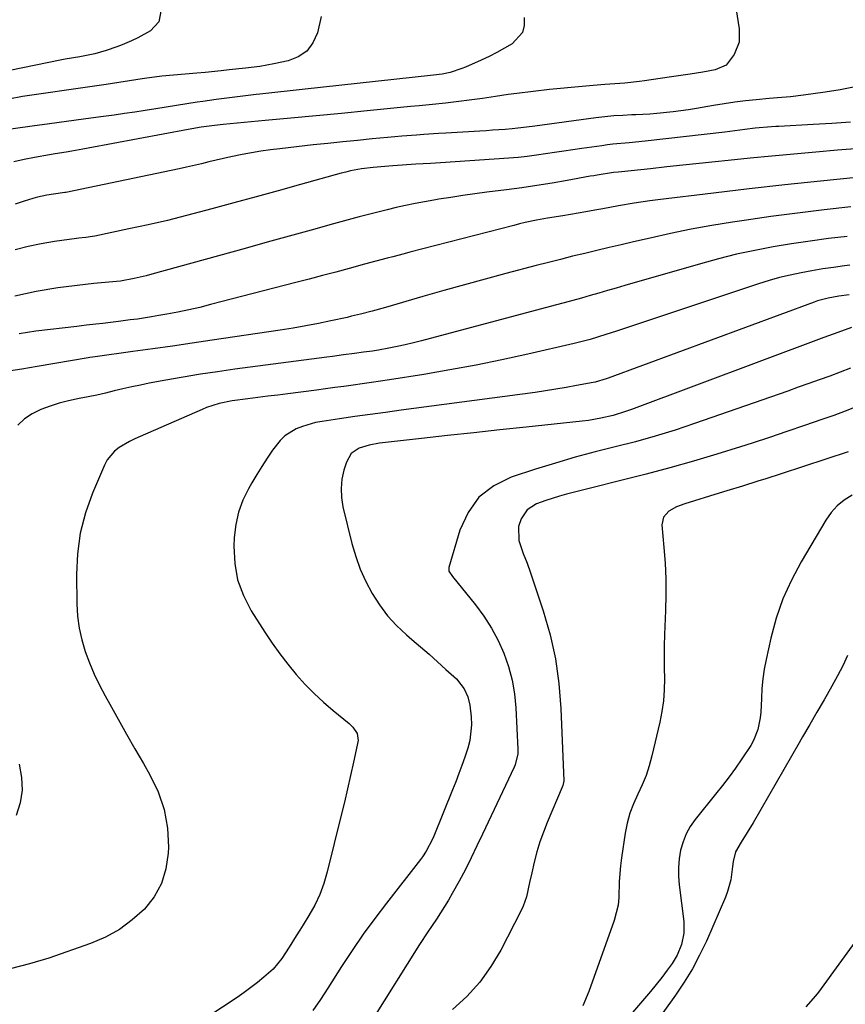
# Model space of a CAD drawing. Units: inches. Extents: x 1820424 to 1825653, y 426277 to 431630.
# Drawn here: x 1821692 to 1821942, y 428154 to 428452 of the extents above; entities that cross this region are included whole.
import ezdxf

# ---------------------------------------------------------------- set-up
doc = ezdxf.new("R2010")
doc.units = ezdxf.units.IN
doc.header["$MEASUREMENT"] = 0
for name, color, linetype in [('1', 7, 'Continuous'), ('7', 7, 'Continuous'), ('8', 7, 'Continuous')]:
    doc.layers.add(name, color=color, linetype=linetype)

msp = doc.modelspace()

# ---------------------------------------------------------------- linework, layer by layer
at = {"layer": '1', "color": 18}
for points in [[(1821943.21, 428377.53, 1856), (1821941.6, 428377.34, 1856), (1821938.31, 428376.9, 1856), (1821935.02, 428376.42, 1856), (1821931.74, 428375.87, 1856), (1821928.47, 428375.27, 1856), (1821925.22, 428374.58, 1856), (1821921.99, 428373.8, 1856), (1821918.8, 428372.9, 1856), (1821915.63, 428371.91, 1856), (1821872.71, 428357.58, 1856), (1821869.54, 428356.55, 1856), (1821864.76, 428355.08, 1856), (1821859.92, 428353.83, 1856), (1821845.94, 428350.65, 1856), (1821838.11, 428348.95, 1856), (1821830.26, 428347.34, 1856), (1821822.38, 428345.9, 1856), (1821814.48, 428344.55, 1856), (1821804.15, 428342.89, 1856), (1821801.39, 428342.46, 1856), (1821798.64, 428342.04, 1856), (1821795.88, 428341.65, 1856), (1821793.12, 428341.27, 1856), (1821790.35, 428340.9, 1856), (1821787.59, 428340.53, 1856), (1821784.83, 428340.17, 1856), (1821782.06, 428339.81, 1856), (1821773.39, 428338.69, 1856), (1821770.37, 428338.3, 1856), (1821767.35, 428337.92, 1856), (1821764.33, 428337.53, 1856), (1821761.31, 428337.15, 1856), (1821756.62, 428336.53, 1856), (1821752.65, 428335.72, 1856), (1821748.8, 428334.48, 1856), (1821747.55, 428333.97, 1856), (1821728.81, 428325.79, 1856), (1821727.17, 428325.03, 1856), (1821725.55, 428324.21, 1856), (1821722.43, 428322.39, 1856), (1821721.03, 428321.3, 1856), (1821718.8, 428318.66, 1856), (1821717.96, 428317.1, 1856), (1821714.36, 428308.63, 1856), (1821712.25, 428302.65, 1856), (1821710.65, 428296.57, 1856), (1821709.82, 428290.33, 1856), (1821709.51, 428284, 1856), (1821709.63, 428275.14, 1856), (1821709.86, 428271.47, 1856), (1821710.32, 428267.85, 1856), (1821711.12, 428264.29, 1856), (1821712.15, 428260.77, 1856), (1821713.45, 428257.32, 1856), (1821714.87, 428253.92, 1856), (1821716.46, 428250.6, 1856), (1821718.16, 428247.34, 1856), (1821719.58, 428244.79, 1856), (1821722.1, 428240.29, 1856), (1821724.64, 428235.81, 1856), (1821727.2, 428231.34, 1856), (1821729.78, 428226.88, 1856), (1821731.75, 428223.51, 1856), (1821734.21, 428218.31, 1856), (1821736.06, 428212.96, 1856), (1821736.99, 428207.38, 1856), (1821737.31, 428201.64, 1856), (1821737.26, 428199.8, 1856), (1821736.57, 428195.08, 1856), (1821735.25, 428190.64, 1856), (1821732.97, 428186.6, 1856), (1821730.05, 428182.83, 1856), (1821726.41, 428179.59, 1856), (1821722.52, 428176.72, 1856), (1821718.28, 428174.41, 1856), (1821713.8, 428172.48, 1856), (1821701.19, 428168.06, 1856), (1821695.38, 428166.28, 1856), (1821689.5, 428164.8, 1856)], [(1821943, 428368.63, 1854), (1821939.91, 428368.18, 1854), (1821936.65, 428367.59, 1854), (1821933.46, 428366.74, 1854), (1821932.42, 428366.38, 1854), (1821870.17, 428343.43, 1854), (1821869.62, 428343.23, 1854), (1821866.25, 428342.21, 1854), (1821865.68, 428342.09, 1854), (1821860.63, 428341.13, 1854), (1821857.53, 428340.56, 1854), (1821854.42, 428340.03, 1854), (1821851.3, 428339.55, 1854), (1821848.18, 428339.11, 1854), (1821807.61, 428333.68, 1854), (1821802.95, 428333.05, 1854), (1821798.3, 428332.41, 1854), (1821793.64, 428331.76, 1854), (1821788.99, 428331.09, 1854), (1821783.79, 428330.34, 1854), (1821781.76, 428329.96, 1854), (1821777.82, 428328.82, 1854), (1821775.9, 428328.06, 1854), (1821772.48, 428325.93, 1854), (1821771.04, 428324.53, 1854), (1821768.8, 428321.58, 1854), (1821767.17, 428319.17, 1854), (1821765.58, 428316.73, 1854), (1821764.05, 428314.26, 1854), (1821762.56, 428311.76, 1854), (1821761.53, 428309.97, 1854), (1821759.83, 428306.48, 1854), (1821758.49, 428302.88, 1854), (1821757.67, 428299.13, 1854), (1821757.22, 428295.27, 1854), (1821757.1, 428292.56, 1854), (1821757.35, 428287.4, 1854), (1821758.2, 428282.41, 1854), (1821759.96, 428277.65, 1854), (1821762.33, 428273.06, 1854), (1821766.47, 428266.57, 1854), (1821768.68, 428263.27, 1854), (1821770.98, 428260.03, 1854), (1821773.4, 428256.89, 1854), (1821775.92, 428253.81, 1854), (1821778.63, 428250.78, 1854), (1821781.32, 428248.01, 1854), (1821784.16, 428245.39, 1854), (1821787.1, 428242.87, 1854), (1821791.9, 428238.99, 1854), (1821793.05, 428237.91, 1854), (1821794.4, 428236.01, 1854), (1821794.63, 428233.82, 1854), (1821793.25, 428227.31, 1854), (1821792.38, 428223.29, 1854), (1821791.48, 428219.27, 1854), (1821790.53, 428215.25, 1854), (1821789.56, 428211.25, 1854), (1821785.33, 428194.11, 1854), (1821784.3, 428190.66, 1854), (1821783.07, 428187.29, 1854), (1821781.52, 428184.06, 1854), (1821779.77, 428180.91, 1854), (1821778.08, 428178.17, 1854), (1821777.01, 428176.46, 1854), (1821775.94, 428174.75, 1854), (1821773.77, 428171.34, 1854), (1821771.57, 428167.95, 1854), (1821768.96, 428164.72, 1854), (1821766.16, 428162.32, 1854), (1821764.21, 428160.7, 1854), (1821762.22, 428159.14, 1854), (1821760.17, 428157.65, 1854), (1821758.08, 428156.2, 1854), (1821735.59, 428141.29, 1854)], [(1821943.74, 428358.73, 1852), (1821939.56, 428357.24, 1852), (1821935.4, 428355.67, 1852), (1821877.23, 428333.91, 1852), (1821875.42, 428333.27, 1852), (1821871.75, 428332.15, 1852), (1821868.02, 428331.27, 1852), (1821864.23, 428330.62, 1852), (1821862.33, 428330.38, 1852), (1821845.41, 428328.6, 1852), (1821837.5, 428327.76, 1852), (1821829.59, 428326.91, 1852), (1821821.68, 428326.04, 1852), (1821813.77, 428325.16, 1852), (1821801.13, 428323.74, 1852), (1821798.01, 428323.18, 1852), (1821794.98, 428322.24, 1852), (1821792.54, 428320.59, 1852), (1821791.09, 428318.04, 1852), (1821790.35, 428315.58, 1852), (1821789.76, 428312.82, 1852), (1821789.47, 428310.05, 1852), (1821789.62, 428307.27, 1852), (1821790.06, 428304.48, 1852), (1821792.76, 428293.39, 1852), (1821793.9, 428289.45, 1852), (1821795.26, 428285.6, 1852), (1821796.94, 428281.88, 1852), (1821798.84, 428278.25, 1852), (1821801.07, 428274.82, 1852), (1821803.51, 428271.57, 1852), (1821806.27, 428268.59, 1852), (1821809.25, 428265.79, 1852), (1821810.88, 428264.41, 1852), (1821813.49, 428262.17, 1852), (1821816.08, 428259.92, 1852), (1821818.64, 428257.64, 1852), (1821821.19, 428255.34, 1852), (1821824.32, 428252.48, 1852), (1821826.72, 428249.46, 1852), (1821827.77, 428247.08, 1852), (1821828.41, 428244.56, 1852), (1821828.8, 428241, 1852), (1821828.91, 428238.61, 1852), (1821828.43, 428233.86, 1852), (1821827.8, 428231.56, 1852), (1821826.88, 428228.82, 1852), (1821826.01, 428226.32, 1852), (1821825.11, 428223.83, 1852), (1821824.17, 428221.36, 1852), (1821823.19, 428218.9, 1852), (1821817.48, 428204.92, 1852), (1821817.08, 428203.98, 1852), (1821815.2, 428200.37, 1852), (1821814.08, 428198.67, 1852), (1821813.47, 428197.85, 1852), (1821803.22, 428184.7, 1852), (1821799.67, 428180.01, 1852), (1821796.2, 428175.25, 1852), (1821792.86, 428170.4, 1852), (1821789.62, 428165.48, 1852), (1821785.46, 428158.99, 1852), (1821783.24, 428155.57, 1852), (1821780.98, 428152.17, 1852)], [(1821943.4, 428346.45, 1850), (1821940.27, 428345.23, 1850), (1821937.13, 428344.05, 1850), (1821933.97, 428342.9, 1850), (1821930.81, 428341.75, 1850), (1821927.65, 428340.63, 1850), (1821924.48, 428339.51, 1850), (1821896.33, 428329.64, 1850), (1821890.4, 428327.67, 1850), (1821884.43, 428325.82, 1850), (1821878.41, 428324.16, 1850), (1821872.35, 428322.63, 1850), (1821866.29, 428321.11, 1850), (1821860.25, 428319.5, 1850), (1821854.25, 428317.74, 1850), (1821848.28, 428315.87, 1850), (1821840.89, 428313.46, 1850), (1821835.63, 428310.81, 1850), (1821831.16, 428307.39, 1850), (1821827.88, 428302.82, 1850), (1821825.39, 428297.48, 1850), (1821822.08, 428286.16, 1850), (1821822.02, 428285.79, 1850), (1821822.1, 428285.06, 1850), (1821823.12, 428283.4, 1850), (1821830.13, 428274.82, 1850), (1821832.66, 428271.41, 1850), (1821834.97, 428267.86, 1850), (1821836.95, 428264.12, 1850), (1821838.7, 428260.24, 1850), (1821840.07, 428256.22, 1850), (1821841.16, 428252.14, 1850), (1821841.86, 428247.97, 1850), (1821842.28, 428243.74, 1850), (1821842.92, 428231.22, 1850), (1821842.89, 428229.83, 1850), (1821842.05, 428226.47, 1850), (1821841.77, 428225.83, 1850), (1821832.24, 428205.58, 1850), (1821830.54, 428201.98, 1850), (1821828.82, 428198.4, 1850), (1821827.04, 428194.85, 1850), (1821825.17, 428191.34, 1850), (1821823.1, 428187.58, 1850), (1821821.97, 428185.6, 1850), (1821819.56, 428181.72, 1850), (1821818.28, 428179.82, 1850), (1821815.71, 428176.03, 1850), (1821813.22, 428172.19, 1850), (1821798.77, 428149.24, 1850)], [(1821945.15, 428334.77, 1848), (1821941.79, 428333.4, 1848), (1821938.38, 428332.13, 1848), (1821934.75, 428330.86, 1848), (1821929.49, 428329.04, 1848), (1821924.22, 428327.24, 1848), (1821918.94, 428325.48, 1848), (1821913.66, 428323.75, 1848), (1821910.15, 428322.61, 1848), (1821903.08, 428320.39, 1848), (1821895.98, 428318.27, 1848), (1821888.85, 428316.29, 1848), (1821881.68, 428314.39, 1848), (1821857.62, 428308.29, 1848), (1821855.51, 428307.72, 1848), (1821851.35, 428306.42, 1848), (1821848.52, 428305.4, 1848), (1821845.73, 428303.63, 1848), (1821843.91, 428300.87, 1848), (1821843.11, 428298.59, 1848), (1821843.18, 428294.32, 1848), (1821844.54, 428290.34, 1848), (1821845.71, 428287.44, 1848), (1821846.76, 428284.5, 1848), (1821850.56, 428273.08, 1848), (1821852.63, 428265.82, 1848), (1821854.29, 428258.5, 1848), (1821855.31, 428251.05, 1848), (1821855.92, 428243.53, 1848), (1821856.75, 428221.66, 1848), (1821856.73, 428221.16, 1848), (1821856.49, 428220.2, 1848), (1821856.32, 428219.74, 1848), (1821851.78, 428209.1, 1848), (1821850.62, 428206.16, 1848), (1821849.56, 428203.18, 1848), (1821848.65, 428200.16, 1848), (1821847.85, 428197.1, 1848), (1821847.08, 428193.83, 1848), (1821846.42, 428190.93, 1848), (1821845.47, 428186.58, 1848), (1821844.5, 428183.8, 1848), (1821843.87, 428182.46, 1848), (1821837.74, 428170.51, 1848), (1821834.74, 428165.48, 1848), (1821831.38, 428160.76, 1848), (1821827.45, 428156.48, 1848), (1821823.15, 428152.51, 1848)], [(1821942.73, 428321.16, 1846), (1821922.47, 428314.47, 1846), (1821917.79, 428312.95, 1846), (1821915.45, 428312.21, 1846), (1821910.74, 428310.76, 1846), (1821906.04, 428309.32, 1846), (1821903.69, 428308.59, 1846), (1821893.35, 428305.41, 1846), (1821890.85, 428304.45, 1846), (1821888.49, 428303.18, 1846), (1821886.89, 428301.4, 1846), (1821886.45, 428299.05, 1846), (1821887.05, 428292.21, 1846), (1821887.37, 428287.45, 1846), (1821887.58, 428282.68, 1846), (1821887.61, 428277.91, 1846), (1821887.52, 428273.13, 1846), (1821887.25, 428265.85, 1846), (1821887.16, 428262.52, 1846), (1821887.11, 428259.18, 1846), (1821887.13, 428255.85, 1846), (1821887.18, 428252.51, 1846), (1821887.14, 428249.19, 1846), (1821886.93, 428245.88, 1846), (1821886.46, 428242.61, 1846), (1821885.82, 428239.35, 1846), (1821883.42, 428229.23, 1846), (1821882.6, 428226.22, 1846), (1821881.63, 428223.27, 1846), (1821880.45, 428220.4, 1846), (1821879.14, 428217.58, 1846), (1821877.86, 428214.75, 1846), (1821876.77, 428211.86, 1846), (1821875.96, 428208.88, 1846), (1821875.34, 428205.84, 1846), (1821874.18, 428198.37, 1846), (1821873.88, 428195.99, 1846), (1821873.55, 428191.21, 1846), (1821873.45, 428186.43, 1846), (1821873.19, 428184.08, 1846), (1821872.01, 428179.48, 1846), (1821864.33, 428157.96, 1846), (1821862.55, 428153.59, 1846)], [(1821943.88, 428307.98, 1844), (1821941.52, 428306.5, 1844), (1821939.38, 428304.8, 1844), (1821937.55, 428302.75, 1844), (1821935.93, 428300.48, 1844), (1821928.48, 428287.86, 1844), (1821925.57, 428282.35, 1844), (1821923.01, 428276.69, 1844), (1821921, 428270.82, 1844), (1821919.36, 428264.8, 1844), (1821917.92, 428258.37, 1844), (1821917.35, 428255.45, 1844), (1821916.91, 428252.52, 1844), (1821916.65, 428249.56, 1844), (1821916.51, 428246.59, 1844), (1821916.36, 428242.43, 1844), (1821916.16, 428240.66, 1844), (1821915.38, 428237.19, 1844), (1821914.11, 428233.87, 1844), (1821913.27, 428232.31, 1844), (1821910.61, 428228.26, 1844), (1821908.7, 428225.53, 1844), (1821906.75, 428222.84, 1844), (1821904.73, 428220.2, 1844), (1821902.67, 428217.59, 1844), (1821896.51, 428210, 1844), (1821895.02, 428207.86, 1844), (1821893.75, 428205.6, 1844), (1821892.81, 428203.19, 1844), (1821892.1, 428200.68, 1844), (1821891.7, 428198.07, 1844), (1821891.47, 428195.46, 1844), (1821891.49, 428192.84, 1844), (1821891.69, 428190.21, 1844), (1821893.06, 428179.09, 1844), (1821893.1, 428175.62, 1844), (1821892.38, 428172.22, 1844), (1821891.05, 428168.97, 1844), (1821889.49, 428166.43, 1844), (1821888.03, 428164.42, 1844), (1821886.39, 428162.22, 1844), (1821884.72, 428160.05, 1844), (1821882.99, 428157.92, 1844), (1821881.22, 428155.82, 1844), (1821862.44, 428134.03, 1844)], [(1821942.52, 428259.58, 1842), (1821941.06, 428256.44, 1842), (1821939.48, 428253.36, 1842), (1821937.81, 428250.31, 1842), (1821935.43, 428246.16, 1842), (1821933.28, 428242.42, 1842), (1821931.12, 428238.7, 1842), (1821928.96, 428234.96, 1842), (1821927.89, 428233.1, 1842), (1821913.97, 428208.95, 1842), (1821912.23, 428206.02, 1842), (1821910.41, 428203.14, 1842), (1821908.68, 428200.23, 1842), (1821907.96, 428197.25, 1842), (1821907.76, 428195.72, 1842), (1821907.24, 428191.74, 1842), (1821906.3, 428188.2, 1842), (1821905.64, 428186.47, 1842), (1821899.86, 428173.22, 1842), (1821897.83, 428168.95, 1842), (1821895.63, 428164.78, 1842), (1821893.17, 428160.76, 1842), (1821890.53, 428156.83, 1842), (1821879.53, 428141.51, 1842)], [(1821930.06, 428153.28, 1842), (1821932.92, 428156.61, 1842), (1821933.81, 428157.78, 1842), (1821947.77, 428176.96, 1842)]]:
    msp.add_polyline3d(points, dxfattribs=at)
at = {"layer": '7', "color": 18}
for points in [[(1821735.1, 428454.9, 1876), (1821734.47, 428451.16, 1876), (1821731.89, 428448.38, 1876), (1821728.08, 428446.32, 1876), (1821726.13, 428445.4, 1876), (1821723.32, 428444.19, 1876), (1821721.74, 428443.56, 1876), (1821718.52, 428442.44, 1876), (1821715.08, 428441.46, 1876), (1821710.59, 428440.59, 1876), (1821706.07, 428439.84, 1876), (1821704.57, 428439.55, 1876), (1821677.54, 428433.96, 1876)], [(1821844.84, 428452.44, 1872), (1821844.79, 428450.06, 1872), (1821844.26, 428447.9, 1872), (1821841.21, 428444.47, 1872), (1821838.92, 428443.14, 1872), (1821836.59, 428441.87, 1872), (1821834.22, 428440.69, 1872), (1821831.82, 428439.56, 1872), (1821827.1, 428437.46, 1872), (1821825.96, 428436.99, 1872), (1821822.46, 428435.85, 1872), (1821820.07, 428435.27, 1872), (1821817.44, 428434.98, 1872), (1821783.26, 428431.28, 1872), (1821778.68, 428430.78, 1872), (1821774.1, 428430.28, 1872), (1821769.52, 428429.78, 1872), (1821764.94, 428429.27, 1872), (1821763.83, 428429.15, 1872), (1821759.8, 428428.68, 1872), (1821755.78, 428428.18, 1872), (1821751.77, 428427.63, 1872), (1821747.76, 428427.05, 1872), (1821746.02, 428426.79, 1872), (1821742.88, 428426.31, 1872), (1821739.74, 428425.83, 1872), (1821736.61, 428425.33, 1872), (1821733.47, 428424.82, 1872), (1821730.34, 428424.32, 1872), (1821727.2, 428423.84, 1872), (1821724.06, 428423.39, 1872), (1821720.91, 428422.95, 1872), (1821716.86, 428422.4, 1872), (1821711.69, 428421.69, 1872), (1821706.52, 428420.99, 1872), (1821701.35, 428420.28, 1872), (1821696.19, 428419.57, 1872), (1821682.37, 428417.68, 1872)], [(1821783.52, 428452.75, 1874), (1821782.33, 428447.84, 1874), (1821780.99, 428444.8, 1874), (1821779.15, 428442.28, 1874), (1821776.57, 428440.53, 1874), (1821773.48, 428439.29, 1874), (1821769.18, 428438.4, 1874), (1821764.9, 428437.66, 1874), (1821760.59, 428437.12, 1874), (1821755.71, 428436.58, 1874), (1821753.26, 428436.32, 1874), (1821748.38, 428435.84, 1874), (1821745.93, 428435.62, 1874), (1821735.32, 428434.68, 1874), (1821734.58, 428434.61, 1874), (1821732.34, 428434.32, 1874), (1821730.12, 428433.99, 1874), (1821729.38, 428433.88, 1874), (1821718.46, 428432.23, 1874), (1821714.26, 428431.6, 1874), (1821710.05, 428430.99, 1874), (1821705.85, 428430.4, 1874), (1821701.64, 428429.81, 1874), (1821697.44, 428429.19, 1874), (1821693.25, 428428.52, 1874), (1821689.07, 428427.76, 1874)], [(1821944.83, 428431.51, 1868), (1821940.32, 428430.6, 1868), (1821935.78, 428429.85, 1868), (1821929.24, 428428.93, 1868), (1821925.33, 428428.47, 1868), (1821921.41, 428428.14, 1868), (1821920.11, 428428.02, 1868), (1821918.8, 428427.91, 1868), (1821914.93, 428427.56, 1868), (1821911.69, 428427.23, 1868), (1821908.46, 428426.84, 1868), (1821905.24, 428426.38, 1868), (1821902.03, 428425.85, 1868), (1821896.85, 428424.95, 1868), (1821894.52, 428424.56, 1868), (1821889.83, 428423.91, 1868), (1821884.86, 428423.4, 1868), (1821882.76, 428423.24, 1868), (1821878.56, 428423.02, 1868), (1821877.32, 428422.98, 1868), (1821874.6, 428422.85, 1868), (1821871.88, 428422.66, 1868), (1821869.18, 428422.4, 1868), (1821866.47, 428422.08, 1868), (1821848.03, 428419.63, 1868), (1821845.48, 428419.28, 1868), (1821842.93, 428418.94, 1868), (1821841.22, 428418.78, 1868), (1821839.11, 428418.61, 1868), (1821835.28, 428418.34, 1868), (1821833.37, 428418.21, 1868), (1821831.45, 428418.1, 1868), (1821821.12, 428417.5, 1868), (1821818.91, 428417.37, 1868), (1821814.5, 428417.07, 1868), (1821812.3, 428416.9, 1868), (1821807.89, 428416.53, 1868), (1821805.69, 428416.34, 1868), (1821803.49, 428416.14, 1868), (1821798.93, 428415.71, 1868), (1821794.45, 428415.28, 1868), (1821789.98, 428414.84, 1868), (1821785.5, 428414.37, 1868), (1821781.03, 428413.89, 1868), (1821770.98, 428412.78, 1868), (1821768.12, 428412.43, 1868), (1821765.27, 428412.02, 1868), (1821762.43, 428411.55, 1868), (1821759.59, 428411.02, 1868), (1821756.18, 428410.32, 1868), (1821753.95, 428409.83, 1868), (1821749.5, 428408.76, 1868), (1821747.28, 428408.2, 1868), (1821742.82, 428407.17, 1868), (1821740.58, 428406.68, 1868), (1821706.3, 428399.55, 1868), (1821706.06, 428399.51, 1868), (1821705.34, 428399.41, 1868), (1821700.57, 428398.74, 1868), (1821697.75, 428398.11, 1868), (1821696.36, 428397.72, 1868), (1821693.69, 428396.9, 1868), (1821690.97, 428396.05, 1868)], [(1821943.39, 428420.8, 1866), (1821937.77, 428420.41, 1866), (1821932.15, 428420.08, 1866), (1821921.8, 428419.52, 1866), (1821920.9, 428419.47, 1866), (1821919.55, 428419.38, 1866), (1821914.59, 428418.93, 1866), (1821911.53, 428418.54, 1866), (1821906.94, 428417.95, 1866), (1821905.41, 428417.78, 1866), (1821881.42, 428415.05, 1866), (1821876.5, 428414.55, 1866), (1821871.58, 428414.1, 1866), (1821869.95, 428413.9, 1866), (1821868.31, 428413.68, 1866), (1821862.24, 428412.81, 1866), (1821859.5, 428412.41, 1866), (1821856.75, 428412.01, 1866), (1821854, 428411.59, 1866), (1821851.26, 428411.17, 1866), (1821848.51, 428410.78, 1866), (1821845.76, 428410.44, 1866), (1821843, 428410.16, 1866), (1821840.23, 428409.93, 1866), (1821823.97, 428408.77, 1866), (1821819.5, 428408.48, 1866), (1821816.51, 428408.32, 1866), (1821812.04, 428408.05, 1866), (1821805.12, 428407.59, 1866), (1821802.76, 428407.42, 1866), (1821799.22, 428407.13, 1866), (1821795.71, 428406.67, 1866), (1821792.32, 428406.06, 1866), (1821790.91, 428405.72, 1866), (1821789.51, 428405.36, 1866), (1821777.19, 428401.91, 1866), (1821770.51, 428400.05, 1866), (1821763.82, 428398.2, 1866), (1821757.13, 428396.37, 1866), (1821750.44, 428394.56, 1866), (1821748.56, 428394.05, 1866), (1821742.79, 428392.55, 1866), (1821737.01, 428391.11, 1866), (1821731.2, 428389.77, 1866), (1821725.38, 428388.5, 1866), (1821715.06, 428386.32, 1866), (1821714.38, 428386.19, 1866), (1821712.33, 428385.93, 1866), (1821710.28, 428385.72, 1866), (1821709.59, 428385.63, 1866), (1821702.88, 428384.7, 1866), (1821698.87, 428384.03, 1866), (1821694.89, 428383.21, 1866), (1821690.96, 428382.19, 1866)], [(1821946.14, 428412.88, 1864), (1821939.53, 428412.31, 1864), (1821932.92, 428411.74, 1864), (1821926.31, 428411.15, 1864), (1821919.7, 428410.53, 1864), (1821913.1, 428409.88, 1864), (1821906.5, 428409.21, 1864), (1821902.54, 428408.79, 1864), (1821897.66, 428408.27, 1864), (1821892.77, 428407.76, 1864), (1821887.89, 428407.24, 1864), (1821883.01, 428406.72, 1864), (1821874.24, 428405.78, 1864), (1821873.25, 428405.68, 1864), (1821871.77, 428405.54, 1864), (1821866.92, 428404.8, 1864), (1821865.84, 428404.61, 1864), (1821864.75, 428404.42, 1864), (1821857.8, 428403.16, 1864), (1821853.24, 428402.37, 1864), (1821848.67, 428401.63, 1864), (1821844.09, 428400.96, 1864), (1821839.49, 428400.34, 1864), (1821833.54, 428399.59, 1864), (1821829.91, 428399.11, 1864), (1821826.28, 428398.6, 1864), (1821822.66, 428398.06, 1864), (1821819.04, 428397.49, 1864), (1821817.51, 428397.24, 1864), (1821814.66, 428396.75, 1864), (1821811.83, 428396.21, 1864), (1821809, 428395.62, 1864), (1821806.18, 428394.99, 1864), (1821803.37, 428394.32, 1864), (1821800.57, 428393.62, 1864), (1821797.78, 428392.9, 1864), (1821794.99, 428392.15, 1864), (1821787.19, 428390.01, 1864), (1821780.5, 428388.17, 1864), (1821773.82, 428386.33, 1864), (1821767.14, 428384.48, 1864), (1821760.46, 428382.63, 1864), (1821732.3, 428374.79, 1864), (1821730.55, 428374.33, 1864), (1821727.01, 428373.51, 1864), (1821722.8, 428372.73, 1864), (1821719.36, 428372.38, 1864), (1821715.92, 428372.12, 1864), (1821714.77, 428372, 1864), (1821703.86, 428370.71, 1864), (1821697.33, 428369.64, 1864), (1821690.9, 428368.21, 1864)], [(1821945.2, 428404.05, 1862), (1821934.39, 428402.98, 1862), (1821923.58, 428401.85, 1862), (1821912.78, 428400.64, 1862), (1821901.98, 428399.37, 1862), (1821885.18, 428397.34, 1862), (1821882.79, 428397.03, 1862), (1821878.03, 428396.32, 1862), (1821873.28, 428395.49, 1862), (1821868.54, 428394.63, 1862), (1821866.18, 428394.19, 1862), (1821863.41, 428393.68, 1862), (1821861.11, 428393.27, 1862), (1821856.51, 428392.52, 1862), (1821851.91, 428391.76, 1862), (1821848.5, 428391.13, 1862), (1821845.1, 428390.42, 1862), (1821843.41, 428390.02, 1862), (1821841.73, 428389.6, 1862), (1821810.25, 428381.44, 1862), (1821808.54, 428381, 1862), (1821805.12, 428380.11, 1862), (1821803.42, 428379.66, 1862), (1821800.01, 428378.75, 1862), (1821796.6, 428377.83, 1862), (1821791.96, 428376.57, 1862), (1821787.94, 428375.48, 1862), (1821783.91, 428374.4, 1862), (1821779.88, 428373.34, 1862), (1821775.85, 428372.29, 1862), (1821750.08, 428365.62, 1862), (1821746.78, 428364.81, 1862), (1821743.47, 428364.05, 1862), (1821740.14, 428363.36, 1862), (1821736.8, 428362.73, 1862), (1821734.41, 428362.31, 1862), (1821732.25, 428361.94, 1862), (1821727.93, 428361.28, 1862), (1821725.77, 428360.99, 1862), (1821722.21, 428360.52, 1862), (1821719.86, 428360.21, 1862), (1821717.51, 428359.91, 1862), (1821715.42, 428359.69, 1862), (1821712.54, 428359.39, 1862), (1821711.1, 428359.23, 1862), (1821709.66, 428359.06, 1862), (1821697.29, 428357.64, 1862), (1821692.2, 428356.84, 1862)], [(1821942.42, 428386.26, 1858), (1821936.81, 428385.58, 1858), (1821931.21, 428384.84, 1858), (1821925.63, 428383.99, 1858), (1821920.05, 428383.08, 1858), (1821914.5, 428382.02, 1858), (1821908.99, 428380.84, 1858), (1821903.51, 428379.48, 1858), (1821898.06, 428378, 1858), (1821875.27, 428371.38, 1858), (1821872.64, 428370.62, 1858), (1821870.02, 428369.86, 1858), (1821867.39, 428369.11, 1858), (1821864.77, 428368.35, 1858), (1821862.14, 428367.6, 1858), (1821859.5, 428366.87, 1858), (1821856.87, 428366.15, 1858), (1821854.23, 428365.44, 1858), (1821813.78, 428354.72, 1858), (1821811.34, 428354.1, 1858), (1821808.89, 428353.52, 1858), (1821806.42, 428352.99, 1858), (1821803.95, 428352.5, 1858), (1821800.81, 428351.91, 1858), (1821798.99, 428351.6, 1858), (1821796.25, 428351.21, 1858), (1821793.51, 428350.84, 1858), (1821790.26, 428350.41, 1858), (1821786.88, 428349.96, 1858), (1821785.18, 428349.74, 1858), (1821757.41, 428346.08, 1858), (1821752.19, 428345.35, 1858), (1821746.97, 428344.57, 1858), (1821741.77, 428343.7, 1858), (1821736.58, 428342.78, 1858), (1821731.53, 428341.84, 1858), (1821728.87, 428341.32, 1858), (1821726.23, 428340.77, 1858), (1821723.59, 428340.17, 1858), (1821720.96, 428339.53, 1858), (1821718.33, 428338.9, 1858), (1821715.7, 428338.29, 1858), (1821713.05, 428337.74, 1858), (1821710.39, 428337.22, 1858), (1821707.13, 428336.52, 1858), (1821704.31, 428335.8, 1858), (1821701.54, 428334.92, 1858), (1821698.79, 428333.93, 1858), (1821698.6, 428333.86, 1858), (1821696.11, 428332.6, 1858), (1821693.82, 428331.08, 1858), (1821691.86, 428329.18, 1858)], [(1821692.25, 428226.65, 1858), (1821692.96, 428222.71, 1858), (1821693.13, 428218.81, 1858), (1821692.48, 428214.97, 1858), (1821691.29, 428211.15, 1858)]]:
    msp.add_polyline3d(points, dxfattribs=at)
at = {"layer": '8', "color": 18}
for points in [[(1821908.35, 428458.09, 1870), (1821909.8, 428448.97, 1870), (1821909.73, 428444.95, 1870), (1821908.29, 428441.2, 1870), (1821905.84, 428437.98, 1870), (1821902.51, 428436.64, 1870), (1821898.84, 428435.91, 1870), (1821894.99, 428435.3, 1870), (1821890.77, 428434.66, 1870), (1821888.66, 428434.35, 1870), (1821881.14, 428433.26, 1870), (1821879.66, 428433.07, 1870), (1821875.19, 428432.63, 1870), (1821870.71, 428432.3, 1870), (1821869.22, 428432.18, 1870), (1821865.62, 428431.9, 1870), (1821862.33, 428431.62, 1870), (1821859.04, 428431.32, 1870), (1821855.76, 428430.99, 1870), (1821852.47, 428430.63, 1870), (1821842.55, 428429.5, 1870), (1821839.97, 428429.16, 1870), (1821836.12, 428428.53, 1870), (1821833.54, 428428.14, 1870), (1821832.25, 428427.97, 1870), (1821821.03, 428426.57, 1870), (1821817.07, 428426.13, 1870), (1821813.09, 428425.78, 1870), (1821811.77, 428425.65, 1870), (1821810.45, 428425.52, 1870), (1821797.33, 428424.2, 1870), (1821789.65, 428423.44, 1870), (1821781.96, 428422.69, 1870), (1821774.27, 428421.96, 1870), (1821766.58, 428421.25, 1870), (1821753.85, 428420.08, 1870), (1821751.2, 428419.81, 1870), (1821747.24, 428419.27, 1870), (1821743.31, 428418.6, 1870), (1821713.1, 428412.91, 1870), (1821711.43, 428412.6, 1870), (1821708.09, 428412.02, 1870), (1821706.41, 428411.74, 1870), (1821703.06, 428411.19, 1870), (1821701.38, 428410.9, 1870), (1821696.82, 428410.07, 1870), (1821693.71, 428409.46, 1870), (1821690.62, 428408.77, 1870)], [(1821943.56, 428395.15, 1860), (1821935.48, 428394.27, 1860), (1821927.4, 428393.31, 1860), (1821919.34, 428392.23, 1860), (1821911.29, 428391.08, 1860), (1821907.74, 428390.55, 1860), (1821901.48, 428389.53, 1860), (1821895.24, 428388.41, 1860), (1821889.03, 428387.14, 1860), (1821882.84, 428385.77, 1860), (1821877.84, 428384.61, 1860), (1821874.16, 428383.75, 1860), (1821870.48, 428382.88, 1860), (1821866.81, 428382, 1860), (1821863.13, 428381.12, 1860), (1821859.46, 428380.23, 1860), (1821855.79, 428379.32, 1860), (1821852.12, 428378.39, 1860), (1821848.46, 428377.44, 1860), (1821839.31, 428375.04, 1860), (1821833.03, 428373.37, 1860), (1821826.75, 428371.66, 1860), (1821820.49, 428369.9, 1860), (1821814.24, 428368.1, 1860), (1821802.89, 428364.79, 1860), (1821798.88, 428363.69, 1860), (1821795.4, 428362.75, 1860), (1821792.68, 428362.09, 1860), (1821791.32, 428361.78, 1860), (1821786.44, 428360.73, 1860), (1821782.63, 428359.95, 1860), (1821778.81, 428359.21, 1860), (1821774.98, 428358.55, 1860), (1821771.13, 428357.94, 1860), (1821750.5, 428354.87, 1860), (1821744.53, 428353.99, 1860), (1821738.56, 428353.12, 1860), (1821732.58, 428352.27, 1860), (1821726.61, 428351.43, 1860), (1821715.18, 428349.85, 1860), (1821714.39, 428349.73, 1860), (1821713.6, 428349.6, 1860), (1821713.07, 428349.51, 1860), (1821697.67, 428346.94, 1860), (1821695.33, 428346.55, 1860), (1821692.98, 428346.16, 1860), (1821688.29, 428345.39, 1860)]]:
    msp.add_polyline3d(points, dxfattribs=at)

doc.saveas('drawing.dxf')
